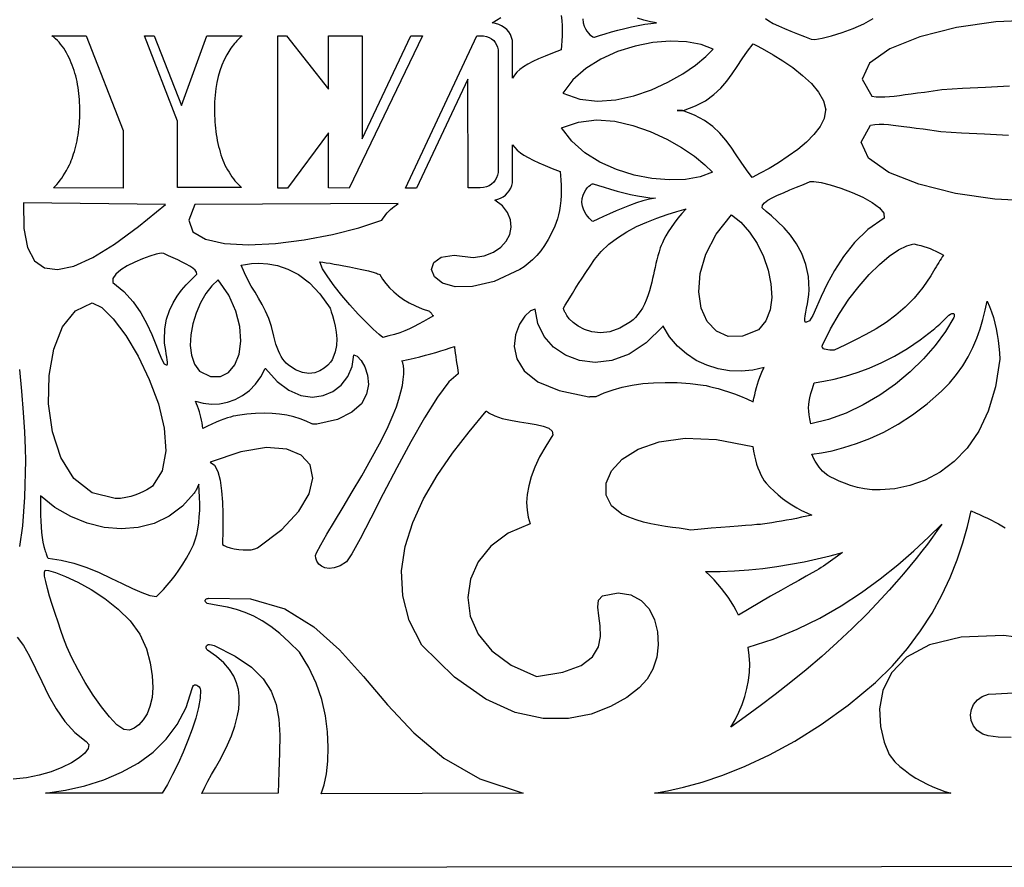
# Model space of a CAD drawing. Extents: x 0 to 468, y 196 to 359.
# Drawn here: x 235 to 341, y 196 to 287 of the extents above; entities that cross this region are included whole.
import ezdxf

# ---------------------------------------------------------------- set-up
doc = ezdxf.new("R2010")
doc.units = 0
doc.layers.add('7', color=7, linetype='CONTINUOUS')

msp = doc.modelspace()

# ---------------------------------------------------------------- linework, layer by layer
at = {"layer": '7', "linetype": 'CONTINUOUS'}
for points in [[(468.02, 277.75), (468.02, 359.07), (234.01, 359.1), (234.01, 359.17), (0.02, 359.07), (0, 277.72), (0.13, 196.36), (233.98, 196.21), (233.98, 196.17), (467.96, 196.36), (468.02, 277.75)], [(287.86, 281.17), (287.86, 284.91), (287.83, 285.25), (287.75, 285.57), (287.62, 285.88), (287.44, 286.15), (287.22, 286.41), (286.96, 286.62), (286.67, 286.81), (286.36, 286.96), (286.02, 287.06), (285.66, 287.12), (286.6, 287.72)], [(293.09, 287.94), (293.15, 287.39), (293.18, 286.83), (293.19, 286.27), (293.19, 285.72), (293.17, 285.18), (293.13, 284.68), (293.07, 284.22), (292.17, 283.88), (291.37, 283.56), (290.66, 283.26), (290.04, 282.96), (289.5, 282.68), (289.04, 282.4), (288.65, 282.11), (288.33, 281.81), (288.07, 281.5), (287.86, 281.17)], [(295.4, 287.57), (295.46, 287.15), (295.57, 286.79), (295.7, 286.48), (295.85, 286.22), (296.02, 286.01), (296.18, 285.84), (296.34, 285.72), (296.48, 285.64), (296.59, 285.6), (296.66, 285.59), (297.21, 285.77), (297.83, 285.95), (298.5, 286.15), (299.2, 286.34), (299.93, 286.52), (300.67, 286.7), (301.39, 286.85), (302.09, 286.98), (302.74, 287.08), (303.34, 287.14)], [(303.34, 287.14), (302.69, 287.24), (302, 287.41), (301.29, 287.63)], [(315.1, 287.62), (315.45, 287.35), (315.92, 287.08), (316.48, 286.81), (317.12, 286.53), (317.82, 286.25), (318.54, 285.96), (319.27, 285.66), (319.99, 285.36), (320.41, 285.34), (321.17, 285.47), (322.17, 285.72), (323.32, 286.08), (324.52, 286.53), (325.68, 287.04), (326.69, 287.59)], [(344.1, 287.44), (339.89, 287.24), (335.63, 286.62), (331.7, 285.63), (328.45, 284.34), (326.27, 282.8), (325.5, 281.08), (326.52, 279.24)], [(238.27, 285.75), (241.96, 285.75), (245.93, 275.53), (245.93, 269.34), (238.42, 269.36), (238.61, 269.54), (238.79, 269.73), (238.97, 269.95), (239.15, 270.17), (239.32, 270.41), (239.49, 270.67), (239.66, 270.94), (239.83, 271.23), (239.99, 271.53), (240.15, 271.85), (240.25, 272.07), (240.34, 272.29), (240.43, 272.53), (240.52, 272.77), (240.6, 273.02), (240.68, 273.29), (240.76, 273.56), (240.83, 273.84), (240.9, 274.13), (240.97, 274.43), (241.03, 274.73), (241.08, 275.04), (241.13, 275.35), (241.17, 275.66), (241.2, 275.97), (241.23, 276.28), (241.25, 276.59), (241.27, 276.9), (241.28, 277.22), (241.28, 277.53), (241.28, 277.87), (241.27, 278.21), (241.25, 278.55), (241.23, 278.88), (241.2, 279.21), (241.17, 279.54), (241.13, 279.86), (241.08, 280.18), (241.03, 280.49), (240.97, 280.8), (240.9, 281.11), (240.83, 281.41), (240.74, 281.71), (240.66, 282), (240.56, 282.29), (240.46, 282.56), (240.35, 282.84), (240.24, 283.11), (240.12, 283.37), (239.99, 283.63), (239.84, 283.89), (239.69, 284.15), (239.53, 284.39), (239.37, 284.62), (239.2, 284.84), (239.03, 285.04), (238.85, 285.24), (238.66, 285.42), (238.47, 285.59), (238.27, 285.75)], [(248.22, 285.75), (249.28, 285.75), (252.23, 278.24), (254.94, 285.75), (258.76, 285.75), (258.61, 285.62), (258.47, 285.49), (258.32, 285.35), (258.18, 285.21), (258.05, 285.06), (257.91, 284.9), (257.78, 284.74), (257.66, 284.57), (257.53, 284.39), (257.41, 284.21), (257.09, 283.69), (256.81, 283.15), (256.56, 282.58), (256.35, 281.98), (256.17, 281.36), (256.02, 280.72), (255.91, 280.05), (255.83, 279.35), (255.78, 278.63), (255.76, 277.88), (255.76, 277.52), (255.77, 277.17), (255.79, 276.81), (255.81, 276.47), (255.84, 276.12), (255.87, 275.78), (255.91, 275.44), (255.96, 275.11), (256.01, 274.78), (256.07, 274.46), (256.14, 274.13), (256.21, 273.82), (256.29, 273.51), (256.37, 273.21), (256.46, 272.92), (256.56, 272.63), (256.66, 272.35), (256.78, 272.08), (256.89, 271.82), (257.02, 271.56), (257.17, 271.3), (257.33, 271.04), (257.48, 270.8), (257.64, 270.56), (257.81, 270.34), (257.97, 270.13), (258.14, 269.93), (258.32, 269.74), (258.5, 269.56), (258.68, 269.39), (251.79, 269.39), (251.79, 276.55), (248.22, 285.75)], [(262.6, 285.75), (263.53, 285.75), (268.05, 280), (268.05, 285.75), (271.66, 285.75), (271.66, 274.63), (276.9, 285.75), (278.14, 285.75), (270.26, 269.34), (268.05, 269.36), (268.05, 275.28), (263.61, 269.34), (262.6, 269.34), (262.6, 285.75)], [(284, 285.75), (284.38, 285.75), (284.74, 285.73), (285.06, 285.66), (285.35, 285.55), (285.6, 285.41), (285.82, 285.23), (285.99, 285.02), (286.13, 284.78), (286.23, 284.52), (286.29, 284.23), (286.31, 283.93), (286.31, 271.34), (286.29, 271.03), (286.23, 270.73), (286.13, 270.45), (285.99, 270.19), (285.82, 269.96), (285.6, 269.75), (285.35, 269.59), (285.06, 269.47), (284.74, 269.39), (284.38, 269.36), (283.09, 269.36), (283.04, 281.05), (277.52, 269.34), (276.33, 269.34), (284, 285.75)], [(309.46, 284.31), (308.14, 284.81), (306.58, 285.09), (304.82, 285.15), (302.96, 285), (301.05, 284.62), (299.16, 284.04), (297.37, 283.23), (295.74, 282.22), (294.34, 280.99), (293.25, 279.56), (295.09, 278.92), (297.01, 278.7), (298.97, 278.83), (300.92, 279.26), (302.8, 279.92), (304.57, 280.73), (306.17, 281.65), (307.55, 282.59), (308.67, 283.5), (309.46, 284.31)], [(321.54, 277.72), (321.38, 276.84), (320.95, 275.97), (320.3, 275.11), (319.48, 274.28), (318.55, 273.5), (317.53, 272.76), (316.49, 272.07), (315.46, 271.46), (314.5, 270.93), (313.66, 270.48), (313.03, 271.29), (312.46, 272.11), (311.93, 272.92), (311.39, 273.73), (310.81, 274.51), (310.17, 275.26), (309.41, 275.96), (308.52, 276.61), (307.44, 277.18), (306.16, 277.68), (305.57, 277.68), (306.26, 277.68), (307.54, 278.18), (308.62, 278.75), (309.51, 279.4), (310.27, 280.1), (310.92, 280.85), (311.49, 281.63), (312.03, 282.44), (312.57, 283.25), (313.13, 284.07), (313.77, 284.88), (314.25, 284.63), (314.99, 284.23), (315.91, 283.69), (316.95, 283.05), (318.03, 282.31), (319.07, 281.48), (320.02, 280.6), (320.8, 279.68), (321.34, 278.73), (321.57, 277.78), (321.54, 277.72)], [(326.52, 279.24), (326.98, 279.18), (327.44, 279.15), (327.92, 279.16), (328.42, 279.19), (328.94, 279.25), (329.5, 279.32), (330.1, 279.41), (330.75, 279.5), (331.44, 279.59), (332.2, 279.68), (334.07, 279.94), (336.29, 280.1), (338.76, 280.21), (341.34, 280.34)], [(309.36, 271.05), (308.04, 270.55), (306.47, 270.27), (304.72, 270.21), (302.85, 270.37), (300.94, 270.74), (299.05, 271.33), (297.25, 272.13), (295.62, 273.15), (294.22, 274.38), (293.12, 275.82), (294.96, 276.45), (296.89, 276.67), (298.85, 276.53), (300.8, 276.09), (302.68, 275.43), (304.45, 274.62), (306.05, 273.7), (307.43, 272.76), (308.56, 271.85), (309.36, 271.05)], [(344, 267.94), (339.78, 268.14), (335.53, 268.76), (331.59, 269.74), (328.35, 271.03), (326.16, 272.56), (325.38, 274.27), (326.4, 276.1)], [(326.4, 276.1), (326.86, 276.17), (327.33, 276.21), (327.81, 276.21), (328.31, 276.18), (328.83, 276.12), (329.39, 276.05), (329.98, 275.97), (330.62, 275.88), (331.31, 275.79), (332.06, 275.71), (333.94, 275.44), (336.17, 275.29), (338.64, 275.17), (341.23, 275.04)], [(285.95, 268.05), (286.27, 268.13), (286.57, 268.25), (286.84, 268.4), (287.09, 268.59), (287.31, 268.81), (287.5, 269.05), (287.65, 269.31), (287.77, 269.6), (287.84, 269.9), (287.86, 270.21), (287.86, 274), (288.08, 273.7), (288.35, 273.42), (288.69, 273.15), (289.08, 272.88), (289.54, 272.62), (290.07, 272.35), (290.67, 272.07), (291.35, 271.78), (292.12, 271.46), (292.97, 271.13), (293.02, 270.68), (293.05, 270.18), (293.08, 269.65), (293.08, 269.1), (293.07, 268.54), (293.04, 267.99), (292.98, 267.44), (292.91, 266.93), (292.81, 266.45), (292.68, 266.02), (292.39, 265.22), (292.06, 264.47), (291.69, 263.78), (291.3, 263.15), (290.88, 262.58), (290.45, 262.07), (290, 261.61), (289.55, 261.21), (289.09, 260.87), (288.64, 260.58), (285.86, 259.29), (283.53, 258.72), (281.67, 258.71), (280.31, 259.11), (279.45, 259.79), (279.13, 260.57), (279.37, 261.32), (280.17, 261.88), (281.58, 262.11), (283.6, 261.85), (284.79, 262.05), (285.79, 262.43), (286.59, 262.97), (287.18, 263.62), (287.56, 264.35), (287.71, 265.13), (287.63, 265.93), (287.32, 266.7), (286.76, 267.42), (285.95, 268.05)], [(303.24, 268.25), (302.58, 268.14), (301.89, 267.96), (301.18, 267.74), (300.45, 267.47), (299.72, 267.18), (299, 266.87), (298.3, 266.56), (297.64, 266.26), (297.03, 265.98), (296.48, 265.73), (296.44, 265.76), (296.36, 265.83), (296.24, 265.94), (296.09, 266.08), (295.94, 266.26), (295.77, 266.48), (295.62, 266.74), (295.48, 267.05), (295.37, 267.39), (295.3, 267.78), (295.36, 268.21), (295.45, 268.58), (295.59, 268.89), (295.74, 269.15), (295.9, 269.36), (296.07, 269.53), (296.23, 269.65), (296.36, 269.74), (296.47, 269.78), (296.53, 269.8), (297.09, 269.61), (297.71, 269.42), (298.39, 269.22), (299.1, 269.02), (299.83, 268.83), (300.56, 268.66), (301.29, 268.51), (301.99, 268.39), (302.64, 268.3), (303.24, 268.25)], [(314.72, 267.22), (314.77, 267.49), (314.98, 267.76), (315.34, 268.02), (315.8, 268.29), (316.37, 268.57), (317.01, 268.84), (317.7, 269.13), (318.43, 269.42), (319.16, 269.73), (319.88, 270.04), (320.3, 270.06), (321.06, 269.93), (322.06, 269.68), (323.2, 269.31), (324.4, 268.86), (325.56, 268.35), (326.58, 267.79), (327.36, 267.22), (327.81, 266.64), (327.84, 266.09), (326.11, 264.86), (324.67, 263.47), (323.47, 261.98), (322.5, 260.47), (321.71, 259.01), (321.08, 257.67), (320.58, 256.51), (320.16, 255.62), (319.81, 255.05), (319.48, 254.88), (319.37, 254.9), (319.32, 255.04), (319.32, 255.27), (319.35, 255.58), (319.42, 255.96), (319.5, 256.39), (319.59, 256.86), (319.67, 257.36), (319.74, 257.86), (319.78, 258.36), (319.72, 259.81), (319.44, 261.11), (319, 262.28), (318.43, 263.33), (317.78, 264.25), (317.08, 265.05), (316.39, 265.74), (315.73, 266.33), (315.16, 266.82), (314.72, 267.22)], [(250.49, 267.56), (235.19, 267.73), (235.23, 264.99), (235.63, 262.92), (236.38, 261.51), (237.47, 260.73), (238.88, 260.55), (240.62, 260.93), (242.66, 261.85), (244.99, 263.28), (247.6, 265.19), (250.49, 267.56)], [(253.64, 267.56), (253, 265.87), (253.44, 264.64), (254.78, 263.82), (256.83, 263.36), (259.41, 263.22), (262.33, 263.37), (265.41, 263.75), (268.47, 264.33), (271.31, 265.05), (273.77, 265.89), (273.91, 266.09), (274.05, 266.29), (274.21, 266.48), (274.37, 266.67), (274.54, 266.85), (274.73, 267.02), (274.92, 267.19), (275.12, 267.35), (275.33, 267.51), (275.55, 267.66), (253.64, 267.56)], [(293.33, 256.39), (293.53, 256.73), (293.75, 257.11), (294.01, 257.53), (294.29, 257.99), (294.6, 258.49), (294.95, 259.04), (295.33, 259.63), (295.74, 260.26), (296.2, 260.94), (296.69, 261.66), (297.39, 262.52), (298.22, 263.29), (299.14, 263.99), (300.14, 264.62), (301.2, 265.18), (302.29, 265.68), (303.39, 266.11), (304.48, 266.49), (305.54, 266.81), (306.54, 267.09), (306.06, 266.58), (305.63, 266.08), (305.25, 265.57), (304.91, 265.09), (304.61, 264.63), (304.36, 264.19), (304.15, 263.8), (303.98, 263.44), (303.85, 263.15), (303.76, 262.91), (303.63, 262.47), (303.5, 262.04), (303.39, 261.61), (303.28, 261.2), (303.19, 260.78), (303.1, 260.38), (303.01, 259.98), (302.92, 259.58), (302.84, 259.2), (302.75, 258.82), (302.6, 258.26), (302.43, 257.74), (302.25, 257.26), (302.05, 256.82), (301.83, 256.41), (301.6, 256.04), (301.35, 255.71), (301.1, 255.41), (300.83, 255.15), (300.56, 254.93), (299.4, 254.24), (298.32, 253.86), (297.31, 253.75), (296.4, 253.85), (295.6, 254.11), (294.92, 254.46), (294.36, 254.86), (293.94, 255.26), (293.68, 255.6), (293.57, 255.83), (293.54, 255.88), (293.51, 255.93), (293.49, 255.98), (293.46, 256.03), (293.44, 256.09), (293.41, 256.14), (293.39, 256.2), (293.37, 256.26), (293.35, 256.33), (293.33, 256.39)], [(311.42, 266.46), (312.43, 265.66), (313.35, 264.6), (314.17, 263.35), (314.85, 261.96), (315.36, 260.49), (315.67, 259.01), (315.75, 257.56), (315.57, 256.22), (315.11, 255.04), (314.34, 254.07), (312.59, 253.38), (311.06, 253.36), (309.79, 253.92), (308.81, 254.96), (308.17, 256.41), (307.91, 258.16), (308.06, 260.13), (308.67, 262.23), (309.78, 264.37), (311.42, 266.46)], [(334.24, 262.12), (334.11, 261.93), (333.99, 261.72), (333.86, 261.52), (333.73, 261.31), (333.59, 261.09), (333.46, 260.86), (333.32, 260.63), (333.17, 260.4), (333.02, 260.15), (332.87, 259.9), (332.01, 258.61), (331.09, 257.48), (330.13, 256.5), (329.12, 255.63), (328.07, 254.87), (326.99, 254.18), (325.88, 253.56), (324.76, 252.98), (323.61, 252.42), (322.46, 251.87), (322.22, 251.87), (321.99, 251.88), (321.78, 251.9), (321.6, 251.93), (321.45, 251.98), (321.33, 252.03), (321.24, 252.11), (321.2, 252.2), (321.19, 252.3), (321.23, 252.43), (322.08, 254.17), (323.04, 255.82), (324.07, 257.36), (325.15, 258.77), (326.25, 260.03), (327.34, 261.12), (328.4, 262.01), (329.39, 262.69), (330.28, 263.13), (331.06, 263.32), (331.43, 263.24), (331.79, 263.15), (332.13, 263.04), (332.47, 262.93), (332.8, 262.81), (333.11, 262.68), (333.41, 262.55), (333.7, 262.41), (333.98, 262.27), (334.24, 262.12)], [(253.85, 260.07), (253.82, 260.29), (253.68, 260.5), (253.44, 260.72), (253.12, 260.93), (252.73, 261.15), (252.29, 261.37), (251.82, 261.59), (251.32, 261.82), (250.82, 262.05), (250.32, 262.29), (250.03, 262.31), (249.5, 262.2), (248.8, 262), (248.01, 261.71), (247.18, 261.36), (246.38, 260.96), (245.68, 260.52), (245.14, 260.06), (244.83, 259.61), (244.82, 259.17), (246.01, 258.2), (247, 257.09), (247.82, 255.91), (248.49, 254.71), (249.03, 253.55), (249.46, 252.49), (249.81, 251.57), (250.1, 250.86), (250.34, 250.41), (250.57, 250.29), (250.66, 250.3), (250.7, 250.4), (250.7, 250.58), (250.67, 250.83), (250.63, 251.13), (250.57, 251.47), (250.51, 251.84), (250.45, 252.23), (250.4, 252.62), (250.37, 253), (250.41, 254.16), (250.6, 255.21), (250.91, 256.15), (251.3, 256.98), (251.75, 257.71), (252.23, 258.35), (252.71, 258.9), (253.16, 259.36), (253.55, 259.75), (253.85, 260.07)], [(268.5, 251.02), (268.43, 250.84), (268.24, 250.57), (267.95, 250.26), (267.57, 249.94), (267.1, 249.65), (266.55, 249.45), (265.92, 249.37), (265.23, 249.46), (264.48, 249.75), (263.68, 250.29), (263.49, 250.47), (263.31, 250.68), (263.13, 250.91), (262.96, 251.18), (262.8, 251.48), (262.64, 251.8), (262.5, 252.15), (262.37, 252.54), (262.25, 252.95), (262.15, 253.39), (261.91, 254.41), (261.61, 255.3), (261.27, 256.09), (260.91, 256.8), (260.52, 257.47), (260.13, 258.12), (259.73, 258.77), (259.35, 259.46), (258.98, 260.21), (258.65, 261.04), (259.09, 261.12), (259.74, 261.2), (260.55, 261.24), (261.49, 261.18), (262.54, 260.99), (263.66, 260.61), (264.82, 260.01), (265.98, 259.14), (267.12, 257.95), (268.2, 256.39), (268.24, 256.28), (268.34, 256.01), (268.48, 255.6), (268.63, 255.08), (268.77, 254.47), (268.88, 253.8), (268.93, 253.1), (268.9, 252.38), (268.76, 251.68), (268.5, 251.02)], [(267.09, 261.39), (267.42, 261.35), (267.79, 261.29), (268.2, 261.23), (268.66, 261.15), (269.16, 261.07), (269.7, 260.96), (270.29, 260.85), (270.93, 260.72), (271.62, 260.57), (272.35, 260.41), (272.47, 260.37), (272.59, 260.34), (272.72, 260.3), (272.84, 260.27), (272.96, 260.23), (273.08, 260.2), (273.2, 260.16), (273.32, 260.11), (273.44, 260.07), (273.56, 260.02), (273.85, 259.53), (274.2, 259.05), (274.6, 258.59), (275.06, 258.15), (275.56, 257.73), (276.13, 257.34), (276.74, 256.97), (277.41, 256.64), (278.13, 256.34), (278.91, 256.07), (278.95, 256.02), (279, 255.97), (279.04, 255.92), (279.08, 255.87), (279.13, 255.82), (279.17, 255.77), (279.21, 255.71), (279.25, 255.66), (279.3, 255.61), (279.34, 255.56), (278.78, 255.24), (278.25, 254.95), (277.74, 254.67), (277.25, 254.42), (276.75, 254.18), (276.24, 253.96), (275.71, 253.76), (275.15, 253.58), (274.55, 253.41), (273.9, 253.25), (273.48, 253.58), (272.86, 254.14), (272.1, 254.88), (271.24, 255.77), (270.35, 256.75), (269.47, 257.77), (268.65, 258.8), (267.95, 259.77), (267.41, 260.65), (267.09, 261.39)], [(256.17, 259.46), (255.47, 258.82), (254.83, 257.98), (254.26, 256.98), (253.79, 255.87), (253.44, 254.71), (253.22, 253.53), (253.16, 252.38), (253.28, 251.32), (253.6, 250.38), (254.14, 249.61), (255.35, 249.05), (256.41, 249.03), (257.29, 249.47), (257.97, 250.3), (258.41, 251.45), (258.6, 252.85), (258.49, 254.42), (258.07, 256.09), (257.31, 257.8), (256.17, 259.46)], [(242.58, 256.97), (243.62, 256.47), (244.87, 255.25), (246.21, 253.45), (247.54, 251.22), (248.75, 248.72), (249.72, 246.08), (250.35, 243.47), (250.52, 241.02), (250.14, 238.88), (249.08, 237.21), (248.96, 237.13), (248.76, 237), (248.49, 236.84), (248.14, 236.66), (247.74, 236.47), (247.28, 236.28), (246.77, 236.12), (246.23, 235.99), (245.66, 235.91), (245.07, 235.89), (242.58, 236.5), (240.64, 238.05), (239.23, 240.32), (238.32, 243.08), (237.9, 246.1), (237.96, 249.14), (238.47, 251.98), (239.42, 254.39), (240.8, 256.12), (242.58, 256.97)], [(320.07, 240.66), (321.1, 240.82), (322.26, 241.05), (323.53, 241.38), (324.89, 241.81), (326.32, 242.37), (327.82, 243.06), (329.35, 243.9), (330.91, 244.9), (332.48, 246.08), (334.03, 247.45), (334.89, 248.33), (335.64, 249.24), (336.31, 250.19), (336.9, 251.17), (337.4, 252.16), (337.83, 253.17), (338.19, 254.18), (338.49, 255.18), (338.74, 256.17), (338.93, 257.14), (339.19, 256.57), (339.42, 255.99), (339.61, 255.4), (339.78, 254.8), (339.92, 254.19), (340.03, 253.56), (340.13, 252.92), (340.21, 252.27), (340.27, 251.6), (340.32, 250.92), (339.84, 247.91), (339.06, 245.32), (338.03, 243.14), (336.79, 241.33), (335.39, 239.87), (333.87, 238.72), (332.27, 237.87), (330.63, 237.29), (329, 236.95), (327.42, 236.82), (326.57, 236.84), (325.75, 236.94), (324.97, 237.1), (324.25, 237.31), (323.59, 237.54), (323, 237.77), (322.5, 238), (322.1, 238.21), (321.81, 238.37), (321.64, 238.47), (321.43, 238.65), (321.23, 238.85), (321.05, 239.05), (320.87, 239.26), (320.71, 239.48), (320.56, 239.7), (320.42, 239.93), (320.29, 240.17), (320.17, 240.41), (320.07, 240.66)], [(304.06, 254.46), (304.06, 254.46), (304.06, 254.46), (304.06, 254.46), (304.05, 254.46), (304.05, 254.46), (304.05, 254.45), (304.04, 254.45), (304.04, 254.44), (304.04, 254.43), (304.04, 254.42), (302.25, 252.66), (300.4, 251.46), (298.55, 250.78), (296.76, 250.56), (295.07, 250.76), (293.56, 251.32), (292.26, 252.21), (291.25, 253.36), (290.57, 254.74), (290.29, 256.29), (289.79, 256.12), (289.19, 255.55), (288.61, 254.66), (288.18, 253.53), (288.04, 252.26), (288.31, 250.94), (289.11, 249.65), (290.59, 248.48), (292.87, 247.52), (296.07, 246.85), (296.15, 246.86), (296.22, 246.87), (296.3, 246.88), (296.38, 246.89), (296.46, 246.89), (296.53, 246.9), (296.61, 246.9), (296.69, 246.9), (296.76, 246.9), (296.84, 246.9), (297.72, 247.28), (298.67, 247.61), (299.67, 247.88), (300.73, 248.1), (301.86, 248.27), (303.04, 248.37), (304.29, 248.41), (305.59, 248.38), (306.96, 248.29), (308.38, 248.12), (308.69, 248.06), (309.06, 247.98), (309.5, 247.87), (309.99, 247.74), (310.53, 247.58), (311.11, 247.38), (311.73, 247.16), (312.39, 246.91), (313.07, 246.63), (313.77, 246.31), (313.84, 246.69), (313.92, 247.07), (314.01, 247.46), (314.11, 247.84), (314.22, 248.21), (314.34, 248.59), (314.47, 248.96), (314.61, 249.32), (314.77, 249.67), (314.93, 250.02), (313.72, 249.73), (312.47, 249.61), (311.22, 249.65), (309.98, 249.87), (308.78, 250.25), (307.63, 250.78), (306.56, 251.47), (305.6, 252.32), (304.76, 253.32), (304.06, 254.46)], [(334.81, 255.66), (335, 255.77), (335.14, 255.82), (335.25, 255.83), (335.33, 255.81), (335.38, 255.75), (335.41, 255.68), (335.41, 255.6), (335.41, 255.52), (335.39, 255.45), (335.37, 255.39), (334.46, 253.89), (333.36, 252.39), (332.08, 250.93), (330.64, 249.53), (329.07, 248.22), (327.38, 247.02), (325.61, 245.97), (323.76, 245.08), (321.87, 244.4), (319.96, 243.94), (319.85, 244.47), (319.77, 244.92), (319.73, 245.31), (319.71, 245.66), (319.73, 246.01), (319.78, 246.36), (319.86, 246.75), (319.98, 247.2), (320.14, 247.73), (320.33, 248.37), (321.37, 248.54), (322.49, 248.77), (323.69, 249.07), (324.94, 249.46), (326.25, 249.95), (327.6, 250.53), (328.97, 251.22), (330.36, 252.04), (331.74, 252.98), (333.12, 254.07), (333.31, 254.22), (333.5, 254.38), (333.68, 254.53), (333.85, 254.69), (334.02, 254.85), (334.19, 255.01), (334.35, 255.17), (334.5, 255.33), (334.66, 255.49), (334.81, 255.66)], [(269.98, 229.06), (269.28, 228.65), (268.66, 228.43), (268.12, 228.36), (267.66, 228.43), (267.28, 228.6), (266.99, 228.84), (266.78, 229.14), (266.67, 229.46), (266.65, 229.77), (266.73, 230.06), (267.2, 230.92), (267.86, 232.05), (268.68, 233.42), (269.6, 234.95), (270.6, 236.61), (271.61, 238.34), (272.6, 240.09), (273.53, 241.8), (274.35, 243.42), (275.01, 244.9), (275.35, 245.78), (275.62, 246.6), (275.84, 247.37), (275.99, 248.08), (276.09, 248.73), (276.15, 249.3), (276.15, 249.79), (276.12, 250.19), (276.05, 250.51), (275.94, 250.73), (276.61, 250.87), (277.25, 251.02), (277.87, 251.17), (278.47, 251.32), (279.05, 251.48), (279.6, 251.64), (280.13, 251.79), (280.64, 251.95), (281.12, 252.11), (281.59, 252.27), (281.6, 252.14), (281.63, 251.89), (281.67, 251.57), (281.73, 251.19), (281.79, 250.78), (281.86, 250.37), (281.92, 250), (281.96, 249.68), (282, 249.44), (282.01, 249.32), (281, 248.46), (279.77, 246.82), (278.38, 244.6), (276.89, 241.99), (275.39, 239.19), (273.94, 236.39), (272.6, 233.78), (271.45, 231.56), (270.55, 229.92), (269.98, 229.06)], [(261.23, 249.9), (261.24, 249.9), (261.24, 249.9), (261.25, 249.9), (261.25, 249.9), (261.26, 249.9), (261.26, 249.9), (261.26, 249.9), (261.26, 249.89), (261.26, 249.89), (261.26, 249.89), (262.5, 248.5), (263.78, 247.55), (265.06, 247), (266.3, 246.83), (267.46, 246.98), (268.51, 247.43), (269.4, 248.12), (270.11, 249.04), (270.58, 250.13), (270.78, 251.36), (271.12, 251.23), (271.54, 250.78), (271.94, 250.07), (272.23, 249.18), (272.33, 248.18), (272.14, 247.13), (271.58, 246.11), (270.56, 245.18), (268.99, 244.42), (266.78, 243.89), (266.72, 243.89), (266.66, 243.89), (266.6, 243.89), (266.55, 243.9), (266.5, 243.9), (266.45, 243.91), (266.4, 243.91), (266.35, 243.92), (266.29, 243.93), (266.24, 243.94), (265.63, 244.23), (264.98, 244.48), (264.29, 244.7), (263.55, 244.87), (262.78, 244.99), (261.96, 245.07), (261.1, 245.1), (260.19, 245.07), (259.25, 244.99), (258.26, 244.85), (258.05, 244.81), (257.79, 244.75), (257.49, 244.67), (257.15, 244.57), (256.78, 244.44), (256.37, 244.29), (255.94, 244.12), (255.48, 243.91), (255.01, 243.69), (254.52, 243.43), (254.48, 243.74), (254.43, 244.05), (254.37, 244.35), (254.3, 244.65), (254.23, 244.96), (254.15, 245.25), (254.05, 245.54), (253.95, 245.83), (253.84, 246.11), (253.72, 246.39), (254.56, 246.15), (255.43, 246.05), (256.3, 246.09), (257.16, 246.26), (257.99, 246.57), (258.78, 246.99), (259.52, 247.54), (260.18, 248.21), (260.76, 249), (261.23, 249.9)], [(234.78, 249.78), (234.98, 247.45), (235.16, 245.17), (235.3, 243.07), (235.39, 241.3), (235.42, 239.99), (235.31, 236.05), (235.08, 232.96), (234.77, 230.72)], [(289.75, 233.18), (287.38, 232.16), (285.51, 230.77), (284.14, 229.09), (283.31, 227.22), (283.02, 225.24), (283.29, 223.23), (284.15, 221.29), (285.61, 219.5), (287.7, 217.95), (290.42, 216.73), (293.27, 217.19), (295.23, 217.92), (296.45, 218.85), (297.1, 219.92), (297.33, 221.05), (297.28, 222.19), (297.13, 223.27), (297.02, 224.21), (297.1, 224.95), (297.54, 225.43), (299.21, 225.72), (300.6, 225.53), (301.71, 224.92), (302.55, 224), (303.14, 222.84), (303.46, 221.53), (303.54, 220.15), (303.37, 218.79), (302.97, 217.52), (302.34, 216.44), (301.47, 215.52), (300.14, 214.48), (298.41, 213.49), (296.3, 212.67), (293.87, 212.2), (291.14, 212.21), (288.15, 212.86), (284.96, 214.29), (281.59, 216.66), (278.08, 220.11), (276.73, 222.77), (276.03, 225.43), (275.9, 228.09), (276.29, 230.72), (277.1, 233.32), (278.27, 235.87), (279.72, 238.36), (281.38, 240.77), (283.17, 243.09), (285.02, 245.31), (285.04, 245.29), (285.07, 245.27), (285.1, 245.26), (285.13, 245.24), (285.15, 245.22), (285.18, 245.2), (285.21, 245.19), (285.23, 245.17), (285.26, 245.16), (285.28, 245.14), (285.93, 244.79), (286.74, 244.53), (287.64, 244.33), (288.59, 244.17), (289.52, 244.03), (290.4, 243.88), (291.16, 243.7), (291.75, 243.46), (292.11, 243.16), (292.2, 242.75), (291.42, 241.53), (290.77, 240.37), (290.26, 239.27), (289.87, 238.24), (289.6, 237.26), (289.43, 236.33), (289.37, 235.46), (289.41, 234.65), (289.54, 233.89), (289.75, 233.18)], [(320.07, 234.1), (319.52, 233.98), (318.97, 233.87), (318.43, 233.76), (317.88, 233.65), (317.35, 233.55), (316.81, 233.46), (316.29, 233.37), (315.77, 233.29), (315.25, 233.21), (314.75, 233.14), (314.53, 233.11), (314.14, 233.08), (313.6, 233.04), (312.93, 232.99), (312.14, 232.93), (311.25, 232.86), (310.28, 232.78), (309.24, 232.69), (308.16, 232.6), (307.04, 232.5), (306.44, 232.6), (305.78, 232.69), (305.06, 232.79), (304.31, 232.89), (303.53, 233.02), (302.74, 233.17), (301.94, 233.36), (301.15, 233.59), (300.37, 233.87), (299.63, 234.21), (298.49, 235.11), (297.93, 236.26), (297.94, 237.56), (298.52, 238.89), (299.66, 240.15), (301.36, 241.23), (303.62, 242.01), (306.44, 242.39), (309.8, 242.26), (313.72, 241.5), (313.8, 241), (313.89, 240.51), (314, 240.05), (314.13, 239.6), (314.27, 239.19), (314.42, 238.79), (314.58, 238.43), (314.76, 238.11), (314.94, 237.81), (315.14, 237.56), (315.56, 237.11), (316, 236.69), (316.46, 236.29), (316.93, 235.91), (317.42, 235.55), (317.93, 235.22), (318.44, 234.91), (318.97, 234.62), (319.52, 234.35), (320.07, 234.1)], [(255.3, 239.82), (255.76, 239.49), (256.11, 238.81), (256.36, 237.86), (256.53, 236.73), (256.63, 235.51), (256.67, 234.27), (256.68, 233.11), (256.66, 232.11), (256.63, 231.36), (256.61, 230.95), (256.8, 230.82), (257.1, 230.7), (257.47, 230.59), (257.9, 230.49), (258.37, 230.42), (258.84, 230.37), (259.3, 230.36), (259.73, 230.38), (260.1, 230.46), (260.38, 230.58), (263, 232.57), (264.84, 234.54), (265.95, 236.41), (266.35, 238.09), (266.06, 239.51), (265.11, 240.58), (263.54, 241.23), (261.36, 241.38), (258.6, 240.93), (255.3, 239.82)], [(249.53, 225.33), (249.89, 225.69), (250.27, 226.1), (250.68, 226.56), (251.1, 227.05), (251.52, 227.6), (251.94, 228.18), (252.36, 228.81), (252.76, 229.47), (253.14, 230.18), (253.49, 230.92), (253.69, 231.44), (253.86, 232.01), (253.98, 232.61), (254.07, 233.26), (254.13, 233.93), (254.17, 234.62), (254.17, 235.32), (254.16, 236.03), (254.13, 236.74), (254.08, 237.44), (254.03, 237.32), (253.98, 237.21), (253.94, 237.11), (253.89, 237.01), (253.84, 236.91), (253.79, 236.82), (253.74, 236.73), (253.69, 236.65), (253.64, 236.57), (253.59, 236.49), (252.33, 235.07), (250.88, 233.98), (249.26, 233.21), (247.54, 232.77), (245.73, 232.63), (243.9, 232.78), (242.07, 233.23), (240.29, 233.95), (238.59, 234.94), (237.03, 236.19), (237.02, 235.48), (237.03, 234.79), (237.04, 234.11), (237.06, 233.46), (237.1, 232.83), (237.14, 232.24), (237.2, 231.69), (237.28, 231.19), (237.38, 230.74), (237.49, 230.36), (237.55, 230.21), (237.6, 230.07), (237.65, 229.94), (237.69, 229.82), (237.73, 229.72), (237.77, 229.63), (237.8, 229.56), (237.82, 229.5), (237.85, 229.47), (237.87, 229.46), (239.25, 229.27), (240.63, 228.92), (242.01, 228.45), (243.34, 227.91), (244.62, 227.32), (245.83, 226.74), (246.94, 226.21), (247.95, 225.77), (248.81, 225.46), (249.53, 225.33)], [(335.03, 204.15), (303.14, 204.15), (304.55, 204.41), (306.27, 204.81), (308.26, 205.36), (310.48, 206.11), (312.91, 207.08), (315.51, 208.28), (318.24, 209.76), (321.08, 211.54), (323.99, 213.64), (326.93, 216.09), (328.76, 217.88), (330.37, 219.73), (331.78, 221.63), (333.01, 223.55), (334.06, 225.49), (334.95, 227.4), (335.7, 229.29), (336.32, 231.13), (336.82, 232.89), (337.23, 234.56), (337.68, 234.37), (338.13, 234.17), (338.56, 233.97), (338.99, 233.77), (339.4, 233.57), (339.79, 233.36), (340.17, 233.16), (340.53, 232.95), (340.87, 232.74)], [(311.35, 211.26), (311.81, 212.06), (312.22, 212.87), (312.57, 213.71), (312.86, 214.56), (313.09, 215.43), (313.25, 216.31), (313.35, 217.2), (313.38, 218.1), (313.34, 219), (313.23, 219.9), (315.92, 220.76), (318.49, 221.81), (320.93, 223.02), (323.23, 224.35), (325.4, 225.77), (327.43, 227.25), (329.32, 228.76), (331.05, 230.26), (332.63, 231.73), (334.06, 233.14), (333.58, 232.45), (333.06, 231.73), (332.51, 230.99), (331.92, 230.23), (331.29, 229.44), (330.62, 228.62), (329.92, 227.78), (329.17, 226.91), (328.38, 226.02), (327.55, 225.1), (326.01, 223.48), (324.42, 221.9), (322.79, 220.37), (321.14, 218.89), (319.47, 217.46), (317.8, 216.1), (316.14, 214.79), (314.5, 213.55), (312.9, 212.37), (311.35, 211.26)], [(312.17, 223.34), (311.93, 223.82), (311.66, 224.3), (311.37, 224.78), (311.06, 225.26), (310.72, 225.73), (310.35, 226.2), (309.96, 226.66), (309.55, 227.13), (309.11, 227.58), (308.64, 228.04), (310.2, 228.04), (311.75, 228.09), (313.29, 228.2), (314.81, 228.36), (316.31, 228.57), (317.78, 228.81), (319.23, 229.09), (320.64, 229.39), (322.03, 229.72), (323.37, 230.07), (323.11, 229.89), (322.85, 229.7), (322.59, 229.52), (322.33, 229.33), (322.07, 229.15), (321.82, 228.97), (321.57, 228.79), (321.32, 228.62), (321.07, 228.45), (320.82, 228.29), (320.57, 228.14), (320.11, 227.88), (319.47, 227.52), (318.67, 227.08), (317.74, 226.56), (316.72, 225.98), (315.62, 225.36), (314.48, 224.7), (313.32, 224.02), (312.17, 223.34)], [(237.52, 228.17), (237.88, 228.16), (238.65, 227.93), (239.74, 227.51), (241.05, 226.89), (242.49, 226.09), (243.97, 225.13), (245.39, 223.99), (246.67, 222.71), (247.72, 221.28), (248.43, 219.72), (248.84, 218.18), (249.07, 216.79), (249.13, 215.54), (249.04, 214.45), (248.82, 213.5), (248.5, 212.7), (248.1, 212.04), (247.63, 211.53), (247.13, 211.16), (246.6, 210.94), (246, 211.03), (245.27, 211.53), (244.45, 212.37), (243.59, 213.45), (242.71, 214.72), (241.86, 216.07), (241.08, 217.44), (240.4, 218.75), (239.86, 219.91), (239.5, 220.84), (239.22, 221.67), (238.92, 222.58), (238.6, 223.52), (238.3, 224.47), (238.02, 225.38), (237.78, 226.21), (237.6, 226.95), (237.48, 227.54), (237.45, 227.96), (237.52, 228.17)], [(289, 204.15), (267.26, 204.09), (267.57, 205.04), (267.82, 206.23), (267.97, 207.6), (268.02, 209.13), (267.94, 210.78), (267.71, 212.5), (267.31, 214.25), (266.72, 216), (265.93, 217.71), (264.9, 219.34), (263.81, 220.43), (262.79, 221.34), (261.83, 222.1), (260.9, 222.72), (260, 223.21), (259.08, 223.61), (258.15, 223.93), (257.16, 224.18), (256.12, 224.39), (254.98, 224.58), (254.87, 224.68), (254.8, 224.77), (254.77, 224.86), (254.77, 224.93), (254.79, 224.99), (254.84, 225.05), (254.91, 225.09), (254.98, 225.12), (255.07, 225.14), (255.16, 225.15), (259.64, 225.09), (263.34, 224), (266.47, 222.09), (269.22, 219.59), (271.8, 216.71), (274.4, 213.67), (277.22, 210.67), (280.46, 207.94), (284.32, 205.7), (289, 204.15)], [(234.51, 220.95), (235.2, 220.06), (235.85, 218.92), (236.5, 217.6), (237.18, 216.17), (237.91, 214.69), (238.72, 213.24), (239.65, 211.88), (240.72, 210.69), (241.96, 209.72), (242.24, 209.39), (242.18, 208.96), (241.82, 208.47), (241.21, 207.95), (240.37, 207.42), (239.34, 206.91), (238.17, 206.46), (236.88, 206.08), (235.51, 205.81), (234.11, 205.67)], [(342.94, 220.87), (340.69, 221.14), (336.15, 220.96), (332.72, 220.13), (330.26, 218.8), (328.63, 217.11), (327.71, 215.21), (327.36, 213.24), (327.45, 211.34), (327.84, 209.66), (328.4, 208.34), (329, 207.53), (329.54, 207.04), (330.1, 206.59), (330.67, 206.18), (331.26, 205.79), (331.86, 205.44), (332.48, 205.12), (333.1, 204.84), (333.74, 204.58), (334.38, 204.35), (335.03, 204.15)], [(262.62, 204.15), (254.41, 204.12), (254.71, 204.79), (255.06, 205.46), (255.45, 206.16), (255.88, 206.88), (256.31, 207.65), (256.75, 208.47), (257.18, 209.36), (257.58, 210.32), (257.95, 211.38), (258.26, 212.53), (258.37, 213.21), (258.43, 213.9), (258.43, 214.61), (258.34, 215.32), (258.15, 216.04), (257.84, 216.76), (257.39, 217.47), (256.78, 218.18), (255.99, 218.87), (255.01, 219.55), (254.95, 219.62), (254.91, 219.71), (254.88, 219.81), (254.87, 219.92), (254.9, 220.02), (254.97, 220.1), (255.07, 220.16), (255.23, 220.18), (255.45, 220.15), (255.73, 220.07), (258, 218.93), (259.74, 217.74), (261.01, 216.49), (261.88, 215.15), (262.42, 213.7), (262.7, 212.13), (262.79, 210.41), (262.76, 208.52), (262.68, 206.44), (262.62, 204.15)], [(250.13, 204.15), (237.57, 204.15), (239.72, 204.48), (241.82, 204.95), (243.85, 205.59), (245.76, 206.41), (247.54, 207.4), (249.15, 208.59), (250.57, 209.97), (251.76, 211.57), (252.7, 213.38), (253.35, 215.43), (253.42, 215.64), (253.51, 215.77), (253.62, 215.83), (253.74, 215.84), (253.87, 215.8), (253.99, 215.72), (254.1, 215.62), (254.18, 215.5), (254.24, 215.38), (254.26, 215.27), (254.22, 214.39), (254.04, 213.37), (253.75, 212.25), (253.37, 211.05), (252.91, 209.82), (252.39, 208.57), (251.84, 207.35), (251.26, 206.18), (250.69, 205.1), (250.13, 204.15)], [(341.53, 210.14), (340.12, 210.18), (339.05, 210.34), (338.47, 210.51), (337.87, 210.92), (337.46, 211.42), (337.22, 211.99), (337.16, 212.58), (337.25, 213.17), (337.49, 213.72), (337.89, 214.2), (338.42, 214.57), (339.08, 214.81), (339.86, 214.87), (341.76, 214.97)]]:
    msp.add_lwpolyline(points, dxfattribs=at)

doc.saveas('drawing.dxf')
